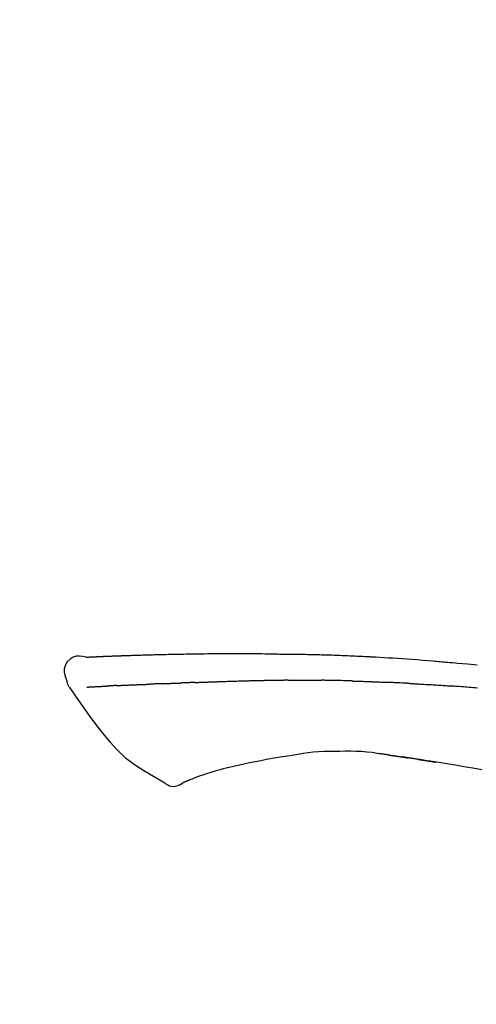
# Model space of a CAD drawing. Units: millimetres. Extents: x -109 to 26472, y -120 to 8847.
# Drawn here: x 5323 to 5358, y 6213 to 6289 of the extents above; entities that cross this region are included whole.
import ezdxf

# ---------------------------------------------------------------- set-up
doc = ezdxf.new("R2010")
doc.units = ezdxf.units.MM
doc.layers.get('DEFPOINTS').update_dxf_attribs({"color": 146})
doc.layers.add('150-機器', color=8, linetype='Continuous')
doc.layers.add('166-寸法B', color=11, linetype='Continuous')
doc.styles.add('KH001', font='txt')
doc.dimstyles.new('KH1xx030', dxfattribs={"dimscale": 30, "dimtxt": 2, "dimasz": 0.6, "dimexe": 0.3, "dimexo": 1.2, "dimgap": 0.5, "dimtad": 3, "dimdec": 1, "dimdsep": 46, "dimlunit": 6, "dimtxsty": 'KH001', "dimblk": 'DOT', "dimcen": 1, "dimdle": 1, "dimclrd": 256, "dimclre": 256, "dimclrt": 256, "dimadec": 0, "dimazin": 0, "dimtfac": 1, "dimtdec": 1, "dimtix": 1, "dimtmove": 2, "dimatfit": 3, "dimldrblk": 'CLOSEDBLANK', "dimfxl": 1, "dimtolj": 1, "dimtzin": 0, "dimlwd": -1, "dimlwe": -1, "dimarcsym": 0})

# ---------------------------------------------------------------- blocks, each defined once
blk = doc.blocks.new('F402_D')
at = {"layer": '150-機器', "color": 13, "linetype": 'Continuous'}
for points in [[(-124.735, 208.17), (-124.989, 208.215), (-125.24, 208.243), (-125.482, 208.237), (-125.712, 208.178), (-125.962, 208.028), (-126.172, 207.806), (-126.325, 207.54), (-126.404, 207.253), (-126.406, 207.025), (-126.365, 206.8), (-126.295, 206.577), (-126.21, 206.355)], [(-124.739, 208.168), (-124.739, 208.169), (-124.739, 208.171), (-124.739, 208.172), (-124.739, 208.173), (-124.733, 208.18), (-124.722, 208.181), (-124.708, 208.178), (-124.692, 208.174), (-124.629, 208.164), (-124.577, 208.168), (-124.53, 208.178), (-124.481, 208.185), (-124.413, 208.189), (-124.346, 208.192), (-124.279, 208.195), (-124.212, 208.198), (-124.161, 208.201), (-124.111, 208.203), (-124.061, 208.205), (-124.01, 208.207), (-123.996, 208.208), (-123.981, 208.209), (-123.966, 208.209), (-123.952, 208.21), (-123.95, 208.21), (-123.949, 208.21), (-123.947, 208.21), (-123.946, 208.21), (-123.945, 208.21), (-123.944, 208.21), (-123.943, 208.21), (-123.941, 208.21), (-123.94, 208.211), (-123.939, 208.211), (-123.938, 208.211), (-123.937, 208.211), (-123.936, 208.211), (-123.935, 208.211), (-123.933, 208.211), (-123.932, 208.211), (-123.931, 208.211), (-123.93, 208.211), (-123.929, 208.211), (-123.928, 208.211), (-123.927, 208.211), (-123.925, 208.211), (-123.924, 208.211), (-123.923, 208.211), (-123.922, 208.211), (-123.921, 208.211), (-123.92, 208.211), (-123.919, 208.212), (-123.917, 208.212), (-123.916, 208.212), (-123.915, 208.212), (-123.914, 208.212), (-123.909, 208.212), (-123.903, 208.212), (-123.898, 208.212), (-123.892, 208.213), (-123.876, 208.213), (-123.86, 208.214), (-123.844, 208.215), (-123.828, 208.216), (-123.8, 208.217), (-123.773, 208.219), (-123.745, 208.22), (-123.717, 208.221), (-123.678, 208.223), (-123.638, 208.225), (-123.598, 208.227), (-123.558, 208.229), (-123.475, 208.232), (-123.391, 208.236), (-123.308, 208.239), (-123.224, 208.243), (-123.117, 208.247), (-123.009, 208.251), (-122.902, 208.255), (-122.794, 208.26), (-122.703, 208.263), (-122.612, 208.266), (-122.52, 208.269), (-122.429, 208.273), (-122.396, 208.274), (-122.363, 208.275), (-122.33, 208.276), (-122.298, 208.277), (-122.295, 208.277), (-122.292, 208.278), (-122.289, 208.278), (-122.285, 208.278), (-122.284, 208.278), (-122.283, 208.278), (-122.282, 208.278), (-122.281, 208.278), (-122.28, 208.278), (-122.279, 208.278), (-122.277, 208.278), (-122.276, 208.278), (-122.275, 208.278), (-122.274, 208.278), (-122.273, 208.278), (-122.272, 208.278), (-122.271, 208.278), (-122.269, 208.278), (-122.268, 208.278), (-122.267, 208.278), (-122.266, 208.278), (-122.265, 208.278), (-122.264, 208.279), (-122.263, 208.279), (-122.253, 208.279), (-122.242, 208.279), (-122.232, 208.28), (-122.222, 208.28), (-122.197, 208.281), (-122.171, 208.282), (-122.145, 208.282), (-122.119, 208.283), (-122.081, 208.284), (-122.043, 208.286), (-122.006, 208.287), (-121.968, 208.288), (-121.933, 208.29), (-121.899, 208.291), (-121.864, 208.292), (-121.829, 208.294), (-121.799, 208.295), (-121.769, 208.296), (-121.739, 208.297), (-121.709, 208.298), (-121.679, 208.299), (-121.648, 208.3), (-121.618, 208.301), (-121.588, 208.302), (-121.537, 208.304), (-121.485, 208.306), (-121.434, 208.308), (-121.383, 208.31), (-121.307, 208.312), (-121.232, 208.315), (-121.156, 208.318), (-121.08, 208.32), (-120.978, 208.324), (-120.875, 208.327), (-120.773, 208.33), (-120.67, 208.334), (-120.543, 208.337), (-120.417, 208.341), (-120.291, 208.345), (-120.164, 208.349), (-120.051, 208.352), (-119.939, 208.355), (-119.826, 208.358), (-119.713, 208.361), (-119.623, 208.363), (-119.534, 208.365), (-119.444, 208.367), (-119.354, 208.369), (-119.305, 208.37), (-119.256, 208.371), (-119.207, 208.372), (-119.158, 208.373), (-119.058, 208.375), (-118.957, 208.378), (-118.857, 208.38), (-118.757, 208.383), (-118.609, 208.387), (-118.461, 208.39), (-118.312, 208.394), (-118.164, 208.397), (-117.98, 208.401), (-117.796, 208.405), (-117.612, 208.408), (-117.428, 208.411), (-117.251, 208.414), (-117.075, 208.417), (-116.898, 208.42), (-116.721, 208.423), (-116.519, 208.426), (-116.317, 208.43), (-116.115, 208.433), (-115.913, 208.436), (-115.675, 208.439), (-115.438, 208.442), (-115.201, 208.445), (-114.964, 208.446), (-114.694, 208.448), (-114.424, 208.449), (-114.154, 208.449), (-113.884, 208.449), (-113.598, 208.449), (-113.312, 208.45), (-113.027, 208.45), (-112.741, 208.45), (-112.476, 208.45), (-112.212, 208.45), (-111.947, 208.449), (-111.682, 208.447), (-111.462, 208.444), (-111.243, 208.441), (-111.023, 208.437), (-110.803, 208.432), (-110.646, 208.429), (-110.488, 208.425), (-110.33, 208.421), (-110.173, 208.418), (-110.048, 208.416), (-109.923, 208.414), (-109.798, 208.412), (-109.673, 208.41), (-109.568, 208.408), (-109.463, 208.407), (-109.358, 208.406), (-109.253, 208.405), (-109.139, 208.404), (-109.026, 208.403), (-108.912, 208.402), (-108.798, 208.401), (-108.67, 208.4), (-108.542, 208.399), (-108.414, 208.397), (-108.286, 208.396), (-108.152, 208.394), (-108.017, 208.392), (-107.883, 208.389), (-107.749, 208.387), (-107.633, 208.385), (-107.517, 208.382), (-107.401, 208.38), (-107.285, 208.377), (-107.175, 208.375), (-107.066, 208.372), (-106.956, 208.37), (-106.847, 208.367), (-106.703, 208.363), (-106.56, 208.359), (-106.417, 208.355), (-106.274, 208.35), (-106.092, 208.344), (-105.91, 208.338), (-105.728, 208.332), (-105.546, 208.325), (-105.338, 208.317), (-105.129, 208.309), (-104.92, 208.3), (-104.712, 208.291), (-104.531, 208.284), (-104.35, 208.276), (-104.169, 208.267), (-103.988, 208.259), (-103.842, 208.252), (-103.697, 208.245), (-103.551, 208.238), (-103.406, 208.23), (-103.315, 208.226), (-103.225, 208.221), (-103.135, 208.216), (-103.044, 208.212), (-102.99, 208.209), (-102.936, 208.206), (-102.882, 208.203), (-102.828, 208.2), (-102.805, 208.199), (-102.782, 208.198), (-102.759, 208.196), (-102.736, 208.195), (-102.699, 208.193), (-102.662, 208.191), (-102.625, 208.189), (-102.588, 208.187), (-102.258, 208.169), (-101.927, 208.151), (-101.596, 208.133), (-101.265, 208.114), (-100.895, 208.091), (-100.524, 208.066), (-100.153, 208.041), (-99.783, 208.014), (-99.386, 207.983), (-98.989, 207.951), (-98.592, 207.919), (-98.195, 207.886), (-98.051, 207.874), (-97.908, 207.862), (-97.764, 207.85), (-97.621, 207.838), (-97.477, 207.825), (-97.334, 207.813), (-97.19, 207.8), (-97.046, 207.787), (-96.861, 207.771), (-96.676, 207.754), (-96.491, 207.737), (-96.306, 207.72), (-95.55, 207.651), (-94.794, 207.58)], [(-124.671, 208.175), (-124.659, 208.175), (-124.647, 208.176), (-124.636, 208.177), (-124.624, 208.177), (-124.588, 208.179), (-124.552, 208.181), (-124.516, 208.183), (-124.481, 208.185), (-124.413, 208.189), (-124.346, 208.192), (-124.279, 208.195), (-124.212, 208.198), (-124.161, 208.201), (-124.111, 208.203), (-124.061, 208.205), (-124.01, 208.207), (-123.996, 208.208), (-123.981, 208.209), (-123.966, 208.209), (-123.952, 208.21), (-123.95, 208.21), (-123.949, 208.21), (-123.947, 208.21), (-123.946, 208.21), (-123.945, 208.21), (-123.944, 208.21), (-123.943, 208.21), (-123.941, 208.21), (-123.94, 208.211), (-123.939, 208.211), (-123.938, 208.211), (-123.937, 208.211), (-123.936, 208.211), (-123.935, 208.211), (-123.933, 208.211), (-123.932, 208.211), (-123.931, 208.211), (-123.93, 208.211), (-123.929, 208.211), (-123.928, 208.211), (-123.927, 208.211), (-123.925, 208.211), (-123.924, 208.211), (-123.923, 208.211), (-123.922, 208.211), (-123.921, 208.211), (-123.92, 208.211), (-123.919, 208.212), (-123.917, 208.212), (-123.916, 208.212), (-123.915, 208.212), (-123.914, 208.212), (-123.909, 208.212), (-123.903, 208.212), (-123.898, 208.212), (-123.892, 208.213), (-123.876, 208.213), (-123.86, 208.214), (-123.844, 208.215), (-123.828, 208.216), (-123.8, 208.217), (-123.773, 208.219), (-123.745, 208.22), (-123.717, 208.221), (-123.678, 208.223), (-123.638, 208.225), (-123.598, 208.227), (-123.558, 208.229), (-123.522, 208.23), (-123.486, 208.232), (-123.449, 208.233), (-123.413, 208.235), (-123.387, 208.236), (-123.362, 208.237), (-123.336, 208.238), (-123.31, 208.239), (-123.309, 208.239), (-123.308, 208.239), (-123.307, 208.239), (-123.306, 208.239)], [(-114.405, 206.308), (-114.38, 206.309), (-114.354, 206.31), (-114.328, 206.311), (-114.302, 206.312), (-114.25, 206.314), (-114.198, 206.316), (-114.147, 206.318), (-114.095, 206.319), (-114.007, 206.322), (-113.918, 206.325), (-113.83, 206.327), (-113.742, 206.33), (-113.636, 206.333), (-113.53, 206.336), (-113.424, 206.339), (-113.318, 206.343), (-113.194, 206.346), (-113.07, 206.35), (-112.946, 206.354), (-112.822, 206.358), (-112.706, 206.361), (-112.59, 206.365), (-112.475, 206.369), (-112.359, 206.372), (-112.277, 206.374), (-112.195, 206.376), (-112.114, 206.377), (-112.032, 206.38), (-111.984, 206.383), (-111.936, 206.385), (-111.889, 206.387), (-111.841, 206.388), (-111.81, 206.387), (-111.78, 206.386), (-111.749, 206.385), (-111.718, 206.385), (-111.697, 206.385), (-111.676, 206.384), (-111.655, 206.384), (-111.635, 206.384), (-111.624, 206.384), (-111.614, 206.384), (-111.603, 206.384), (-111.593, 206.384)], [(-111.593, 206.384), (-111.579, 206.384), (-111.564, 206.384), (-111.55, 206.384), (-111.536, 206.384), (-111.507, 206.384), (-111.478, 206.384), (-111.45, 206.384), (-111.421, 206.384), (-111.378, 206.384), (-111.335, 206.384), (-111.292, 206.384), (-111.249, 206.384), (-111.22, 206.384), (-111.191, 206.384), (-111.163, 206.385), (-111.134, 206.385), (-111.119, 206.385), (-111.105, 206.385), (-111.091, 206.385), (-111.076, 206.385)], [(-110.051, 206.397), (-110.094, 206.396), (-110.136, 206.396), (-110.179, 206.396), (-110.222, 206.395), (-110.308, 206.395), (-110.393, 206.394), (-110.479, 206.393), (-110.564, 206.392), (-110.649, 206.391), (-110.735, 206.39), (-110.82, 206.389), (-110.906, 206.387), (-110.948, 206.387), (-110.991, 206.386), (-111.034, 206.386), (-111.076, 206.385)], [(-109.265, 206.404), (-109.313, 206.403), (-109.361, 206.403), (-109.409, 206.402), (-109.457, 206.402), (-109.523, 206.401), (-109.588, 206.401), (-109.654, 206.4), (-109.719, 206.399), (-109.784, 206.399), (-109.85, 206.398), (-109.915, 206.398), (-109.981, 206.397), (-109.998, 206.397), (-110.016, 206.397), (-110.033, 206.397), (-110.051, 206.397)], [(-109.265, 206.404), (-109.24, 206.404), (-109.214, 206.404), (-109.189, 206.404), (-109.163, 206.404), (-109.11, 206.405), (-109.056, 206.405), (-109.003, 206.406), (-108.949, 206.406), (-108.865, 206.407), (-108.781, 206.407), (-108.697, 206.408), (-108.613, 206.408), (-108.521, 206.409), (-108.429, 206.409), (-108.337, 206.41), (-108.245, 206.41), (-108.182, 206.41), (-108.118, 206.41), (-108.054, 206.41), (-107.99, 206.41), (-107.957, 206.41), (-107.924, 206.41), (-107.891, 206.41), (-107.857, 206.41)], [(-107.857, 206.41), (-107.811, 206.41), (-107.765, 206.41), (-107.719, 206.41), (-107.673, 206.41), (-107.577, 206.41), (-107.481, 206.41), (-107.385, 206.409), (-107.288, 206.409), (-107.192, 206.408), (-107.096, 206.407), (-106.999, 206.406), (-106.903, 206.405), (-106.853, 206.405), (-106.802, 206.404), (-106.752, 206.404), (-106.702, 206.403)], [(-104.371, 206.352), (-104.399, 206.353), (-104.426, 206.353), (-104.454, 206.354), (-104.481, 206.355), (-104.533, 206.356), (-104.585, 206.358), (-104.636, 206.36), (-104.688, 206.361), (-104.814, 206.365), (-104.94, 206.369), (-105.066, 206.372), (-105.192, 206.376), (-105.359, 206.381), (-105.525, 206.386), (-105.692, 206.39), (-105.859, 206.394), (-106.002, 206.396), (-106.144, 206.397), (-106.286, 206.399), (-106.429, 206.4), (-106.497, 206.401), (-106.565, 206.402), (-106.634, 206.403), (-106.702, 206.403)], [(-126.21, 206.354), (-126.201, 206.307), (-126.192, 206.261), (-126.182, 206.215), (-126.17, 206.17), (-126.155, 206.123), (-126.137, 206.077), (-126.116, 206.031), (-126.093, 205.988), (-126.066, 205.943), (-126.037, 205.899), (-126.006, 205.857), (-125.974, 205.815)], [(-125.969, 205.818), (-125.488, 205.122), (-125.003, 204.428), (-124.511, 203.736), (-124.008, 203.049), (-123.48, 202.358), (-122.927, 201.689), (-122.339, 201.056), (-121.707, 200.475), (-121.033, 199.96), (-120.319, 199.494), (-119.579, 199.06), (-118.826, 198.643)], [(-124.672, 205.884), (-124.659, 205.884), (-124.647, 205.885), (-124.635, 205.885), (-124.623, 205.886), (-124.598, 205.887), (-124.574, 205.888), (-124.549, 205.89), (-124.525, 205.891), (-124.485, 205.893), (-124.446, 205.895), (-124.406, 205.897), (-124.367, 205.899), (-124.325, 205.901), (-124.283, 205.903), (-124.241, 205.905), (-124.199, 205.907), (-124.154, 205.91), (-124.109, 205.912), (-124.064, 205.914), (-124.02, 205.917), (-123.972, 205.919), (-123.925, 205.922), (-123.877, 205.924), (-123.829, 205.926), (-123.79, 205.929), (-123.75, 205.931), (-123.71, 205.933), (-123.67, 205.935), (-123.638, 205.936), (-123.607, 205.938), (-123.576, 205.939), (-123.545, 205.941), (-123.523, 205.942), (-123.502, 205.943), (-123.48, 205.945), (-123.458, 205.946), (-123.435, 205.947), (-123.413, 205.948), (-123.39, 205.949), (-123.367, 205.951), (-123.351, 205.952), (-123.335, 205.952), (-123.319, 205.953), (-123.304, 205.954), (-123.296, 205.955), (-123.288, 205.955), (-123.279, 205.956), (-123.271, 205.956)], [(-123.271, 205.956), (-123.263, 205.957), (-123.254, 205.957), (-123.245, 205.958), (-123.237, 205.958), (-123.219, 205.959), (-123.201, 205.96), (-123.183, 205.961), (-123.166, 205.962), (-123.138, 205.964), (-123.11, 205.965), (-123.083, 205.967), (-123.055, 205.969), (-123.036, 205.97), (-123.017, 205.971), (-122.998, 205.972), (-122.978, 205.973), (-122.969, 205.974), (-122.959, 205.974), (-122.949, 205.975), (-122.939, 205.975)], [(-122.401, 206.001), (-122.411, 206.001), (-122.421, 206), (-122.43, 206), (-122.44, 205.999), (-122.459, 205.999), (-122.479, 205.998), (-122.498, 205.997), (-122.517, 205.996), (-122.545, 205.995), (-122.573, 205.993), (-122.601, 205.992), (-122.629, 205.991), (-122.656, 205.989), (-122.683, 205.988), (-122.709, 205.987), (-122.736, 205.985), (-122.762, 205.984), (-122.788, 205.983), (-122.814, 205.982), (-122.84, 205.98), (-122.856, 205.979), (-122.873, 205.979), (-122.89, 205.978), (-122.906, 205.977), (-122.915, 205.977), (-122.923, 205.976), (-122.931, 205.976), (-122.939, 205.975)], [(-122.401, 206.001), (-122.384, 206.002), (-122.366, 206.003), (-122.349, 206.004), (-122.331, 206.005), (-122.295, 206.006), (-122.259, 206.008), (-122.223, 206.01), (-122.187, 206.011), (-122.131, 206.014), (-122.074, 206.016), (-122.017, 206.019), (-121.961, 206.022), (-121.9, 206.024), (-121.84, 206.027), (-121.78, 206.03), (-121.72, 206.032), (-121.656, 206.035), (-121.591, 206.038), (-121.527, 206.04), (-121.463, 206.043), (-121.395, 206.046), (-121.327, 206.049), (-121.259, 206.052), (-121.191, 206.054), (-121.13, 206.057), (-121.07, 206.059), (-121.01, 206.062), (-120.949, 206.064), (-120.899, 206.066), (-120.848, 206.068), (-120.798, 206.07), (-120.748, 206.072), (-120.709, 206.074), (-120.671, 206.075), (-120.633, 206.076), (-120.595, 206.078), (-120.559, 206.079), (-120.522, 206.081), (-120.486, 206.082), (-120.45, 206.083), (-120.426, 206.084), (-120.402, 206.085), (-120.379, 206.086), (-120.355, 206.086), (-120.343, 206.087), (-120.332, 206.087), (-120.32, 206.088), (-120.309, 206.088)], [(-120.309, 206.088), (-120.3, 206.088), (-120.292, 206.089), (-120.284, 206.089), (-120.275, 206.089), (-120.258, 206.09), (-120.24, 206.09), (-120.223, 206.091), (-120.205, 206.091), (-120.177, 206.092), (-120.149, 206.093), (-120.121, 206.095), (-120.093, 206.096), (-120.061, 206.097), (-120.029, 206.099), (-119.997, 206.1), (-119.965, 206.102), (-119.942, 206.103), (-119.92, 206.104), (-119.897, 206.105), (-119.874, 206.107), (-119.862, 206.107), (-119.85, 206.108), (-119.838, 206.109), (-119.825, 206.109)], [(-118.902, 206.145), (-118.916, 206.144), (-118.929, 206.143), (-118.943, 206.143), (-118.957, 206.142), (-118.985, 206.141), (-119.013, 206.14), (-119.04, 206.139), (-119.068, 206.138), (-119.124, 206.135), (-119.179, 206.133), (-119.234, 206.131), (-119.289, 206.128), (-119.353, 206.125), (-119.416, 206.122), (-119.479, 206.12), (-119.543, 206.117), (-119.592, 206.116), (-119.64, 206.114), (-119.689, 206.113), (-119.738, 206.112), (-119.76, 206.111), (-119.782, 206.11), (-119.804, 206.11), (-119.825, 206.109)], [(-118.902, 206.145), (-118.884, 206.145), (-118.865, 206.146), (-118.846, 206.147), (-118.828, 206.148), (-118.792, 206.149), (-118.756, 206.151), (-118.721, 206.152), (-118.685, 206.154), (-118.632, 206.156), (-118.58, 206.158), (-118.527, 206.16), (-118.475, 206.162), (-118.426, 206.164), (-118.377, 206.166), (-118.328, 206.167), (-118.279, 206.169), (-118.248, 206.17), (-118.216, 206.172), (-118.184, 206.173), (-118.153, 206.174), (-118.138, 206.175), (-118.122, 206.175), (-118.107, 206.176), (-118.092, 206.176)], [(-118.092, 206.176), (-118.075, 206.177), (-118.057, 206.177), (-118.04, 206.178), (-118.023, 206.179), (-117.99, 206.18), (-117.957, 206.181), (-117.925, 206.182), (-117.892, 206.183), (-117.846, 206.185), (-117.8, 206.186), (-117.754, 206.188), (-117.707, 206.19), (-117.668, 206.191), (-117.628, 206.192), (-117.588, 206.193), (-117.548, 206.195), (-117.524, 206.195), (-117.499, 206.196), (-117.475, 206.197), (-117.45, 206.198), (-117.439, 206.198), (-117.428, 206.198), (-117.417, 206.199), (-117.406, 206.199)], [(-116.401, 206.235), (-116.416, 206.235), (-116.43, 206.234), (-116.444, 206.234), (-116.458, 206.233), (-116.487, 206.232), (-116.515, 206.231), (-116.543, 206.23), (-116.572, 206.229), (-116.614, 206.228), (-116.656, 206.226), (-116.699, 206.225), (-116.741, 206.223), (-116.783, 206.222), (-116.825, 206.22), (-116.867, 206.219), (-116.909, 206.217), (-116.95, 206.216), (-116.992, 206.214), (-117.034, 206.213), (-117.076, 206.211), (-117.117, 206.209), (-117.158, 206.208), (-117.2, 206.206), (-117.241, 206.205), (-117.269, 206.204), (-117.296, 206.203), (-117.324, 206.202), (-117.351, 206.201), (-117.365, 206.2), (-117.378, 206.2), (-117.392, 206.199), (-117.406, 206.199)], [(-116.401, 206.235), (-116.385, 206.236), (-116.369, 206.237), (-116.353, 206.237), (-116.337, 206.238), (-116.305, 206.239), (-116.272, 206.24), (-116.24, 206.241), (-116.208, 206.243), (-116.159, 206.244), (-116.11, 206.246), (-116.061, 206.248), (-116.012, 206.25), (-115.963, 206.251), (-115.914, 206.253), (-115.865, 206.255), (-115.816, 206.257), (-115.766, 206.259), (-115.717, 206.26), (-115.667, 206.262), (-115.618, 206.264), (-115.568, 206.266), (-115.518, 206.268), (-115.469, 206.269), (-115.419, 206.271), (-115.369, 206.273), (-115.319, 206.275), (-115.269, 206.277), (-115.219, 206.278), (-115.168, 206.28), (-115.118, 206.282), (-115.067, 206.284), (-115.017, 206.286), (-114.966, 206.288), (-114.916, 206.289), (-114.865, 206.291), (-114.814, 206.293), (-114.763, 206.295), (-114.712, 206.297), (-114.661, 206.299), (-114.611, 206.301), (-114.576, 206.302), (-114.542, 206.303), (-114.508, 206.304), (-114.474, 206.306), (-114.457, 206.306), (-114.44, 206.307), (-114.422, 206.307), (-114.405, 206.308)], [(-104.371, 206.352), (-104.335, 206.351), (-104.3, 206.349), (-104.264, 206.348), (-104.228, 206.347), (-104.152, 206.345), (-104.076, 206.343), (-104, 206.34), (-103.924, 206.338), (-103.804, 206.334), (-103.683, 206.33), (-103.563, 206.326), (-103.443, 206.322), (-103.359, 206.318), (-103.274, 206.315), (-103.19, 206.312), (-103.106, 206.308), (-103.061, 206.307), (-103.017, 206.305), (-102.973, 206.303), (-102.929, 206.301)], [(-102.929, 206.301), (-102.882, 206.3), (-102.834, 206.298), (-102.787, 206.296), (-102.74, 206.294), (-102.642, 206.29), (-102.544, 206.286), (-102.445, 206.282), (-102.347, 206.277), (-102.249, 206.273), (-102.151, 206.268), (-102.052, 206.263), (-101.954, 206.257), (-101.903, 206.255), (-101.852, 206.252), (-101.801, 206.25), (-101.75, 206.247)], [(-99.942, 206.161), (-99.992, 206.164), (-100.042, 206.166), (-100.092, 206.169), (-100.142, 206.171), (-100.242, 206.176), (-100.342, 206.182), (-100.443, 206.187), (-100.543, 206.192), (-100.693, 206.199), (-100.844, 206.206), (-100.995, 206.213), (-101.145, 206.22), (-101.246, 206.224), (-101.346, 206.229), (-101.447, 206.233), (-101.547, 206.237), (-101.598, 206.239), (-101.648, 206.241), (-101.698, 206.244), (-101.749, 206.246)], [(-99.942, 206.161), (-99.897, 206.159), (-99.853, 206.156), (-99.808, 206.154), (-99.763, 206.152), (-99.674, 206.147), (-99.585, 206.142), (-99.495, 206.138), (-99.406, 206.133), (-99.272, 206.125), (-99.138, 206.118), (-99.005, 206.11), (-98.871, 206.102), (-98.738, 206.094), (-98.604, 206.087), (-98.471, 206.078), (-98.338, 206.07), (-98.205, 206.062), (-98.072, 206.054), (-97.939, 206.045), (-97.807, 206.037), (-97.674, 206.028), (-97.542, 206.019), (-97.409, 206.01), (-97.277, 206.001), (-97.189, 205.995), (-97.101, 205.989), (-97.013, 205.982), (-96.925, 205.976), (-96.881, 205.973), (-96.837, 205.97), (-96.793, 205.967), (-96.749, 205.964)], [(-94.771, 205.807), (-94.957, 205.823), (-95.106, 205.835), (-95.255, 205.848), (-95.404, 205.86), (-95.553, 205.872), (-95.703, 205.884), (-95.852, 205.896), (-96.001, 205.908), (-96.151, 205.919), (-96.25, 205.927), (-96.35, 205.934), (-96.45, 205.941), (-96.549, 205.949), (-96.599, 205.952), (-96.649, 205.956), (-96.699, 205.96), (-96.749, 205.964)], [(-110.931, 200.339), (-111.36, 200.255), (-111.79, 200.17), (-112.219, 200.085), (-112.649, 200)], [(-108.518, 200.736), (-109.121, 200.637), (-109.724, 200.538), (-110.328, 200.438), (-110.931, 200.339)], [(-105.314, 200.962), (-105.723, 200.967), (-106.132, 200.968), (-106.541, 200.96), (-106.948, 200.939), (-107.342, 200.902), (-107.734, 200.854), (-108.126, 200.797), (-108.518, 200.736)], [(-102.035, 200.753), (-102.441, 200.814), (-102.848, 200.87), (-103.256, 200.917), (-103.665, 200.951), (-104.076, 200.969), (-104.488, 200.974), (-104.901, 200.971), (-105.314, 200.962)], [(-101.596, 200.694), (-101.654, 200.703), (-101.712, 200.711), (-101.77, 200.72), (-101.828, 200.728), (-101.886, 200.736), (-101.944, 200.743), (-102.003, 200.751), (-102.061, 200.758), (-102.119, 200.765), (-102.178, 200.771), (-102.236, 200.778), (-102.294, 200.784)], [(-101.596, 200.694), (-101.589, 200.693), (-101.582, 200.692), (-101.576, 200.691), (-101.569, 200.691), (-101.557, 200.689), (-101.545, 200.687), (-101.532, 200.685), (-101.52, 200.684), (-101.504, 200.681), (-101.487, 200.679), (-101.471, 200.676), (-101.454, 200.674), (-101.441, 200.672), (-101.428, 200.67), (-101.415, 200.668), (-101.402, 200.667), (-101.38, 200.663), (-101.358, 200.66), (-101.335, 200.657), (-101.313, 200.654), (-101.28, 200.649), (-101.248, 200.644), (-101.215, 200.639), (-101.182, 200.635), (-101.138, 200.628), (-101.094, 200.622), (-101.049, 200.615), (-101.005, 200.609), (-100.961, 200.602), (-100.917, 200.596), (-100.873, 200.589), (-100.83, 200.583), (-100.786, 200.576), (-100.743, 200.57), (-100.699, 200.563), (-100.656, 200.557), (-100.612, 200.55), (-100.569, 200.544), (-100.526, 200.538), (-100.483, 200.531), (-100.438, 200.524), (-100.392, 200.518), (-100.347, 200.511), (-100.302, 200.504), (-100.271, 200.499), (-100.24, 200.495), (-100.209, 200.49), (-100.178, 200.485), (-100.162, 200.483), (-100.145, 200.48), (-100.128, 200.478), (-100.112, 200.475)], [(-99.274, 200.346), (-99.282, 200.347), (-99.291, 200.348), (-99.299, 200.35), (-99.308, 200.351), (-99.383, 200.363), (-99.457, 200.374), (-99.532, 200.386), (-99.606, 200.398), (-99.712, 200.414), (-99.818, 200.43), (-99.923, 200.447), (-100.029, 200.463), (-100.126, 200.478), (-100.223, 200.492), (-100.321, 200.507), (-100.418, 200.521), (-100.449, 200.526), (-100.48, 200.531), (-100.511, 200.535), (-100.543, 200.54)], [(-100.174, 200.484), (-100.204, 200.489), (-100.235, 200.494), (-100.266, 200.498), (-100.297, 200.503), (-100.328, 200.508), (-100.358, 200.512), (-100.389, 200.517), (-100.42, 200.522), (-100.451, 200.526), (-100.481, 200.531), (-100.512, 200.536), (-100.543, 200.54)], [(-94.439, 199.545), (-95.135, 199.67), (-95.832, 199.792), (-96.467, 199.899), (-97.102, 200.004), (-97.738, 200.106), (-98.374, 200.207), (-98.646, 200.25), (-98.919, 200.292), (-99.192, 200.335), (-99.464, 200.377), (-99.542, 200.389), (-99.62, 200.401), (-99.698, 200.413), (-99.775, 200.424), (-99.804, 200.429), (-99.833, 200.433), (-99.861, 200.438), (-99.89, 200.442), (-99.892, 200.442), (-99.895, 200.443), (-99.897, 200.443), (-99.9, 200.443), (-99.901, 200.444), (-99.902, 200.444), (-99.903, 200.444), (-99.904, 200.444), (-99.906, 200.444), (-99.907, 200.444), (-99.908, 200.445), (-99.909, 200.445), (-99.911, 200.445), (-99.913, 200.445), (-99.915, 200.446), (-99.918, 200.446), (-99.936, 200.449), (-99.954, 200.451), (-99.972, 200.454), (-99.99, 200.457), (-100.008, 200.459), (-100.025, 200.462), (-100.043, 200.465), (-100.061, 200.467), (-100.075, 200.47), (-100.09, 200.472), (-100.104, 200.474), (-100.119, 200.476)], [(-99.274, 200.346), (-99.271, 200.345), (-99.269, 200.345), (-99.266, 200.344), (-99.263, 200.344), (-99.217, 200.337), (-99.172, 200.33), (-99.126, 200.322), (-99.08, 200.315), (-98.992, 200.301), (-98.903, 200.287), (-98.815, 200.273), (-98.727, 200.259), (-98.623, 200.243), (-98.52, 200.226), (-98.416, 200.209), (-98.312, 200.192), (-98.251, 200.182), (-98.191, 200.172), (-98.13, 200.163), (-98.07, 200.153), (-98.051, 200.15), (-98.033, 200.147), (-98.015, 200.144), (-97.997, 200.141)], [(-99.274, 200.346), (-99.274, 200.346), (-99.274, 200.346), (-99.274, 200.346), (-99.274, 200.346), (-99.274, 200.346), (-99.274, 200.346), (-99.274, 200.346), (-99.274, 200.346)], [(-114.015, 199.679), (-114.244, 199.621), (-114.473, 199.561), (-114.7, 199.498), (-114.927, 199.432), (-115.097, 199.379), (-115.267, 199.325), (-115.436, 199.268), (-115.605, 199.212)], [(-112.649, 200), (-112.99, 199.92), (-113.332, 199.84), (-113.674, 199.76), (-114.015, 199.679)], [(-115.605, 199.212), (-115.805, 199.149), (-116.005, 199.085), (-116.203, 199.017), (-116.399, 198.944), (-116.511, 198.9), (-116.623, 198.853), (-116.734, 198.805), (-116.845, 198.757)], [(-118.826, 198.643), (-118.713, 198.554), (-118.599, 198.47), (-118.478, 198.397), (-118.35, 198.34), (-118.205, 198.302), (-118.054, 198.287), (-117.902, 198.297), (-117.756, 198.33), (-117.637, 198.378), (-117.524, 198.439), (-117.415, 198.509), (-117.309, 198.583)], [(-116.852, 198.754), (-116.874, 198.745), (-116.896, 198.737), (-116.918, 198.728), (-116.94, 198.719), (-116.976, 198.704), (-117.013, 198.69), (-117.049, 198.675), (-117.085, 198.661), (-117.122, 198.645), (-117.159, 198.628), (-117.197, 198.612), (-117.237, 198.6), (-117.253, 198.598), (-117.268, 198.596), (-117.282, 198.59), (-117.294, 198.577), (-117.296, 198.575), (-117.297, 198.572), (-117.298, 198.571), (-117.3, 198.57), (-117.301, 198.571), (-117.301, 198.572), (-117.302, 198.574), (-117.303, 198.575)]]:
    blk.add_lwpolyline(points, dxfattribs=at)
blk = doc.blocks.new('_Dot')
at = {"color": 0, "linetype": 'ByBlock', "lineweight": -2}
blk.add_line((-0.5, 0), (-1, 0), dxfattribs=at)
at = {"color": 0, "linetype": 'ByBlock', "const_width": 0.5}
blk.add_lwpolyline([(-0.25, 0, 1), (0.25, 0, 1)], format="xyb", close=True, dxfattribs=at)
blk = doc.blocks.new('*D539')
at = {"layer": '166-寸法B', "transparency": 16777216}
for p, q in [((4872.943, 6065.121), (4872.943, 6353.573)), ((5672.943, 6287.141), (5672.943, 6353.573)), ((4890.943, 6344.573), (5654.943, 6344.573))]:
    blk.add_line(p, q, dxfattribs=at)
at = {"layer": 'DEFPOINTS', "color": 0, "transparency": 16777216}
for p in [(5672.943, 6344.573), (5672.943, 6251.141), (4872.943, 6029.121)]:
    blk.add_point(p, dxfattribs=at)
at = {"layer": '166-寸法B', "transparency": 16777216, "xscale": 18, "yscale": 18, "zscale": 18, "rotation": 180}
blk.add_blockref('_Dot', (4872.943, 6344.573), dxfattribs=at)
at = {"layer": '166-寸法B', "transparency": 16777216, "xscale": 18, "yscale": 18, "zscale": 18}
blk.add_blockref('_Dot', (5672.943, 6344.573), dxfattribs=at)
at = {"layer": '166-寸法B', "transparency": 16777216, "insert": (5272.943, 6389.573), "char_height": 60, "attachment_point": 5, "style": 'KH001'}
blk.add_mtext('\\A1;800', dxfattribs=at)
blk = doc.blocks.new('_ClosedBlank')
at = {"color": 0, "linetype": 'ByBlock', "lineweight": -2}
for p, q in [((-1, 0.1667), (0, 0)), ((-1, 0.1667), (-1, -0.1667)), ((0, 0), (-1, -0.1667))]:
    blk.add_line(p, q, dxfattribs=at)

msp = doc.modelspace()

# ---------------------------------------------------------------- block references
at = {"layer": '150-機器'}
msp.add_blockref('F402_D', (5452.943, 6031.813), dxfattribs=at)

# ---------------------------------------------------------------- dimensions: what is measured, and where the dimension line sits
at = {"layer": '166-寸法B'}
dim = msp.add_linear_dim(base=(5672.943, 6344.573), p1=(4872.943, 6029.121), p2=(5672.943, 6251.141), dimstyle='KH1xx030', dxfattribs=at)
dim.commit()
dim.dimension.update_dxf_attribs({"geometry": '*D539', "text_midpoint": (5272.943, 6389.573)})

doc.saveas('drawing.dxf')
